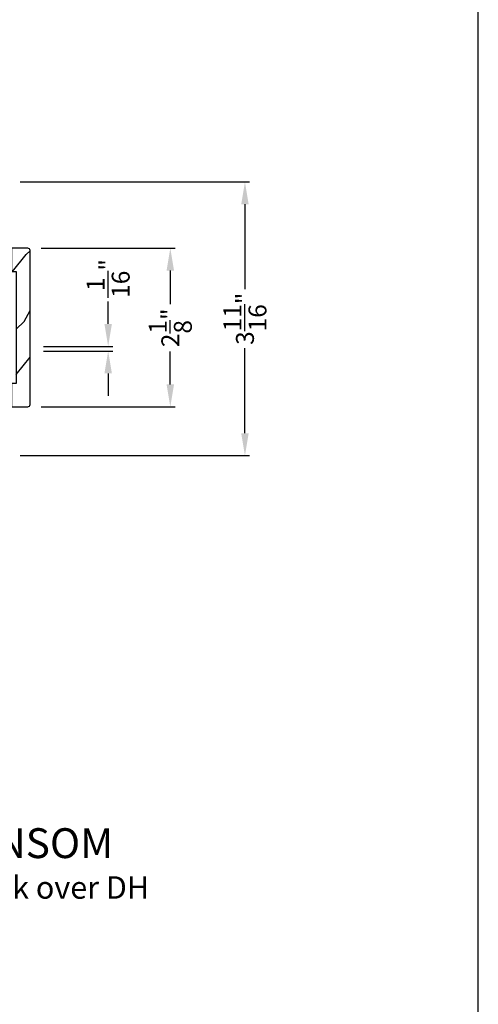
# Model space of a CAD drawing. Extents: x 0 to 68, y 0 to 44.
# Drawn here: x 27.9 to 34, y 22.2 to 35.4 of the extents above; entities that cross this region are included whole.
import ezdxf

# ---------------------------------------------------------------- set-up
doc = ezdxf.new("R2010")
doc.units = 0
doc.header["$LTSCALE"] = 2
doc.header["$MEASUREMENT"] = 0
doc.header["$PDMODE"] = 3
doc.layers.get('0').update_dxf_attribs({"linetype": 'CONTINUOUS'})
doc.layers.get('DEFPOINTS').update_dxf_attribs({"color": 3, "linetype": 'CONTINUOUS'})
doc.layers.add('Dim', color=7, linetype='CONTINUOUS')
doc.styles.add('Arial', font='arial.ttf')
doc.styles.get("Standard").update_dxf_attribs({"font": 'arial.ttf'})
doc.dimstyles.get("Standard").update_dxf_attribs({"dimtxt": 0.24, "dimasz": 0.3, "dimexe": 0.0625, "dimexo": 0.18, "dimgap": 0.09, "dimtad": 0, "dimdec": 4, "dimzin": 0, "dimdsep": 46, "dimlunit": 4, "dimtxsty": 'Standard', "dimcen": 0, "dimadec": 5, "dimazin": 0, "dimtfac": 1, "dimtdec": 4, "dimtofl": 0, "dimtmove": 0, "dimatfit": 3, "dimfxl": 1, "dimtolj": 1, "dimtzin": 0, "dimarcsym": 0})

# ---------------------------------------------------------------- blocks, each defined once
blk = doc.blocks.new('*D358')
at = {"layer": 'DEFPOINTS', "color": 0, "transparency": 16777216}
for p in [(27.681, 33.23), (30.873, 33.23), (27.68, 29.562)]:
    blk.add_point(p, dxfattribs=at)
at = {"layer": 'Dim', "color": 0, "lineweight": -2, "transparency": 16777216}
for p, q in [((27.861, 33.23), (30.936, 33.23)), ((30.873, 32.93), (30.873, 31.793)), ((30.873, 29.862), (30.873, 31)), ((27.86, 29.562), (30.936, 29.562))]:
    blk.add_line(p, q, dxfattribs=at)
at = {"layer": 'Dim', "color": 0, "transparency": 16777216}
for points in [[(30.823, 32.93), (30.923, 32.93), (30.873, 33.23)], [(30.823, 29.862), (30.923, 29.862), (30.873, 29.562)]]:
    blk.add_solid(points, dxfattribs=at)
at = {"layer": 'Dim', "color": 0, "transparency": 16777216, "insert": (30.873, 31.396), "char_height": 0.24, "attachment_point": 5, "rotation": 90}
blk.add_mtext('\\A1;3{\\H1x;\\S11/16;}"', dxfattribs=at)
blk = doc.blocks.new('*D359')
at = {"layer": 'DEFPOINTS', "color": 0, "transparency": 16777216}
for p in [(27.993, 31.026), (29.04, 31.026), (27.993, 30.963)]:
    blk.add_point(p, dxfattribs=at)
at = {"layer": 'Dim', "color": 0, "lineweight": -2, "transparency": 16777216}
for p, q in [((29.04, 31.326), (29.04, 31.626)), ((28.173, 31.026), (29.102, 31.026)), ((28.173, 30.963), (29.102, 30.963)), ((29.04, 30.663), (29.04, 30.363))]:
    blk.add_line(p, q, dxfattribs=at)
at = {"layer": 'Dim', "color": 0, "transparency": 16777216}
for points in [[(28.99, 31.326), (29.09, 31.326), (29.04, 31.026)], [(28.99, 30.663), (29.09, 30.663), (29.04, 30.963)]]:
    blk.add_solid(points, dxfattribs=at)
at = {"layer": 'Dim', "color": 0, "transparency": 16777216, "insert": (29.04, 31.936), "char_height": 0.24, "attachment_point": 5, "rotation": 90}
blk.add_mtext('\\A1;{\\H1x;\\S1/16;}"', dxfattribs=at)
blk = doc.blocks.new('*D394')
at = {"layer": 'DEFPOINTS', "color": 0, "transparency": 16777216}
for p in [(27.963, 32.341), (29.873, 32.341), (27.963, 30.216)]:
    blk.add_point(p, dxfattribs=at)
at = {"layer": 'Dim', "color": 0, "lineweight": -2, "transparency": 16777216}
for p, q in [((28.143, 32.341), (29.936, 32.341)), ((29.873, 32.041), (29.873, 31.592)), ((29.873, 30.516), (29.873, 30.958)), ((28.143, 30.216), (29.936, 30.216))]:
    blk.add_line(p, q, dxfattribs=at)
at = {"layer": 'Dim', "color": 0, "transparency": 16777216}
for points in [[(29.823, 32.041), (29.923, 32.041), (29.873, 32.341)], [(29.823, 30.516), (29.923, 30.516), (29.873, 30.216)]]:
    blk.add_solid(points, dxfattribs=at)
at = {"layer": 'Dim', "color": 0, "transparency": 16777216, "insert": (29.873, 31.275), "char_height": 0.24, "attachment_point": 5, "rotation": 90}
blk.add_mtext('\\A1;2{\\H1x;\\S1/8;}"', dxfattribs=at)

msp = doc.modelspace()

# ---------------------------------------------------------------- hatches: boundary and pattern name
h = msp.add_hatch()
h.set_pattern_fill('WOOD2', color=256, angle=205, style=0, pattern_type=2)
h.set_pattern_definition([(61.8699, (-43.91914, 22.13745), (-1.8736867, -3.08047044), [0.5, -4.5]), (51.5651, (-44.5897, 22.15577), (0.4836882, 1.328927), [1.118034, -1.118034]), (43.4349, (-44.80102, 22.60892), (1.3899984, 1.751543), [0.632456, -2.529822])])
edge = h.paths.add_edge_path()
edge.add_line((27.74291, 32.34101), (27.74291, 32.02801))
edge.add_line((27.74291, 32.02801), (27.80591, 32.02801))
edge.add_line((27.80591, 32.02801), (27.80591, 30.52901))
edge.add_line((27.80591, 30.52901), (27.74291, 30.52901))
edge.add_line((27.74291, 30.52901), (27.74291, 30.21601))
edge.add_line((27.74291, 30.21601), (27.96291, 30.21601))
edge.add_arc((27.96291, 30.24601), 0.03, 270, 360)
edge.add_line((27.99291, 30.24601), (27.99291, 32.31101))
edge.add_arc((27.96291, 32.31101), 0.03, 0, 90)
edge.add_line((27.96291, 32.34101), (27.74291, 32.34101))

# ---------------------------------------------------------------- linework, layer by layer
msp.add_lwpolyline([(0, 44.00001), (0, 0), (34.00001, 0), (34.00001, 44.00001)], close=True)
msp.add_lwpolyline([(27.74291, 32.34101), (27.74291, 32.02801), (27.80591, 32.02801), (27.80591, 30.52901), (27.74291, 30.52901), (27.74291, 30.21601), (27.96291, 30.21601, 0.41421356), (27.99291, 30.24601), (27.99291, 32.31101, 0.41421356), (27.96291, 32.34101)], format="xyb", close=True)

# ---------------------------------------------------------------- texts
at = {"style": 'Arial'}
for s, height, p in [('%%UPREMIUM DOUBLE HUNG TRANSOM', 0.4, (20.00419, 24.16894)), ('Horizontal Stack  Section - Transom Stack over DH', 0.3, (20.00379, 23.62489))]:
    msp.add_text(s, height=height, dxfattribs=at).set_placement(p)

# ---------------------------------------------------------------- dimensions: what is measured, and where the dimension line sits
at = {"layer": 'Dim'}
for base, p1, p2, picture, middle in [((30.87322, 33.23043), (27.6804, 29.56222), (27.6809, 33.23043), '*D358', (30.87322, 31.39633)), ((29.87322, 32.34101), (27.9629, 30.21601), (27.9629, 32.34101), '*D394', (29.87322, 31.27476))]:
    dim = msp.add_linear_dim(base=base, p1=p1, p2=p2, angle=90, dimstyle='Standard', override={"dimrnd": 0.0005, "dimpost": '\\X', "dimtdec": 3, "dimtmove": 0}, dxfattribs=at)
    dim.commit()
    dim.dimension.update_dxf_attribs({"geometry": picture, "text_midpoint": middle, "dimtype": 160})
dim = msp.add_linear_dim(base=(29.03955, 31.02576), p1=(27.9929, 30.96326), p2=(27.9929, 31.02576), angle=90, dimstyle='Standard', override={"dimrnd": 0.0005, "dimpost": '\\X', "dimtdec": 3, "dimtmove": 0}, dxfattribs=at)
dim.commit()
dim.dimension.update_dxf_attribs({"geometry": '*D359', "text_midpoint": (29.03955, 31.93595)})

doc.saveas('drawing.dxf')
